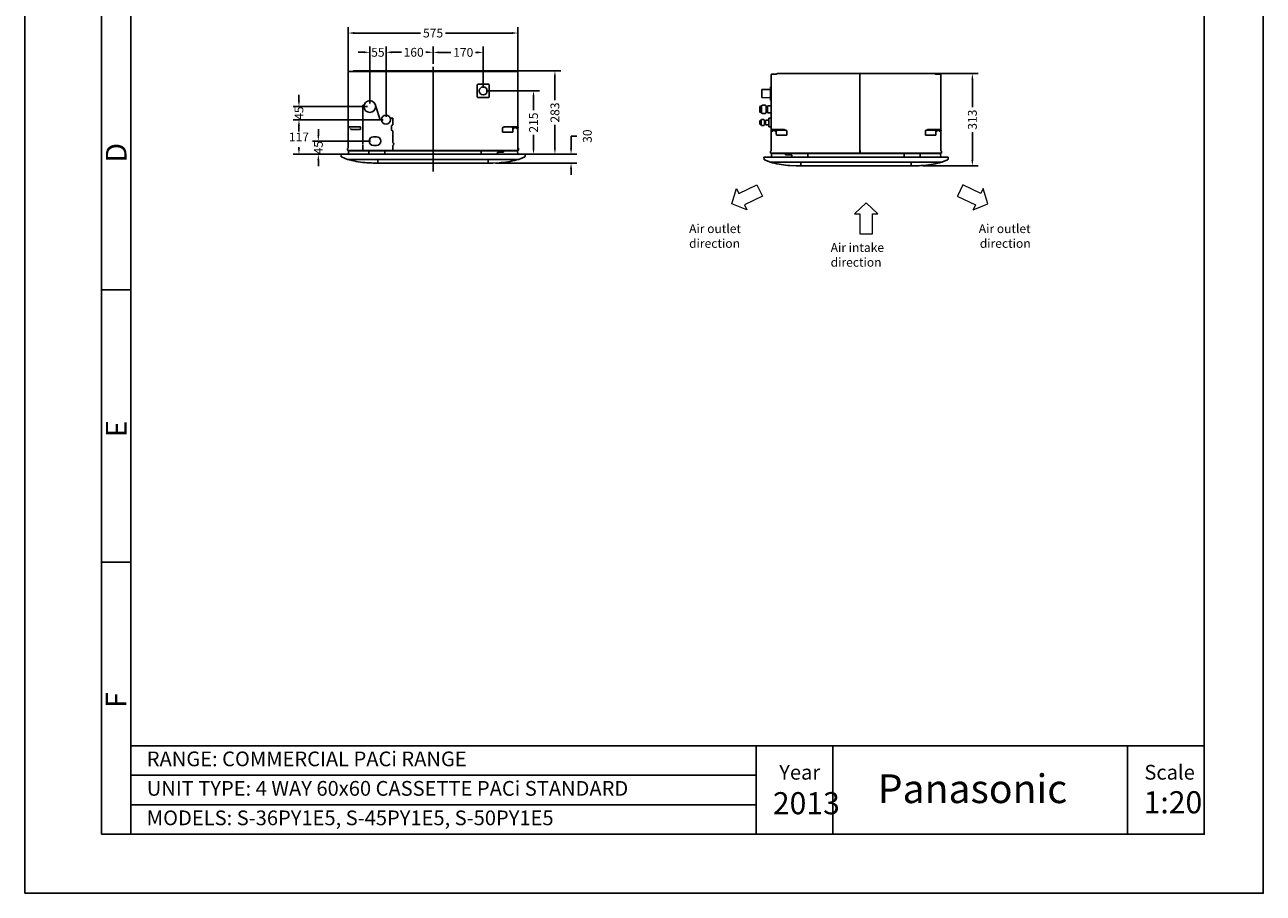
# Model space of a CAD drawing. Units: millimetres. Extents: x 1426 to 5626, y 1003 to 6943.
# Drawn here: x 1426 to 5626, y 1003 to 3947 of the extents above; entities that cross this region are included whole.
import ezdxf

# ---------------------------------------------------------------- set-up
doc = ezdxf.new("R2010")
doc.units = ezdxf.units.MM
for name, color, linetype in [('01', 92, 'Continuous'), ('02', 1, 'Continuous'), ('03', 5, 'Continuous'), ('04', 252, 'Continuous'), ('05', 7, 'Continuous')]:
    doc.layers.add(name, color=color, linetype=linetype)
doc.styles.add('DIN', font='DINEngschrift-Regular.ttf')
doc.styles.add('ISO Proportional', font='isocp.shx')
doc.styles.add('romans', font='romans.shx')
doc.dimstyles.new('DIN', dxfattribs={"dimtxt": 30, "dimasz": 20, "dimexe": 20, "dimexo": 10, "dimgap": 20, "dimtad": 0, "dimtih": 1, "dimtoh": 1, "dimdec": 0, "dimzin": 0, "dimdsep": 46, "dimtxsty": 'DIN', "dimcen": 10, "dimadec": 0, "dimazin": 0, "dimtfac": 1, "dimtdec": 0, "dimtofl": 0, "dimtmove": 0, "dimatfit": 3, "dimfxl": 0, "dimtolj": 1, "dimtzin": 0, "dimarcsym": 0})

# ---------------------------------------------------------------- blocks, each defined once
blk = doc.blocks.new('01')
at = {"layer": '03'}
for p, q in [((130, 100), (130, 2870)), ((180, 1023.2), (130, 1023.2)), ((180, 561.5), (130, 561.5)), ((180, 100), (130, 100))]:
    blk.add_line(p, q, dxfattribs=at)
blk.add_lwpolyline([(0, 0), (2100, 0), (2100, 2970), (0, 2970)], close=True, dxfattribs=at)
at = {"layer": '05'}
for p, q in [((180, 250), (2000, 250)), ((180, 250), (180, 100)), ((1240, 250), (1240, 100)), ((1370, 250), (1370, 100)), ((1870, 250), (1870, 100)), ((180, 200), (1240, 200)), ((180, 150), (1240, 150))]:
    blk.add_line(p, q, dxfattribs=at)
blk.add_lwpolyline([(180, 100), (2000, 100), (2000, 2870), (180, 2870)], close=True, dxfattribs=at)
at = {"layer": '01', "insert": (1446.4, 201.5), "char_height": 48.663, "width": 389.379, "attachment_point": 1, "style": 'romans'}
blk.add_mtext('{\\fArial Black|b0|i0|c0|p34;\\C5;Panasonic}', dxfattribs=at)
at = {"layer": '02', "style": 'DIN'}
for s, height, p in [('RANGE: COMMERCIAL PACi RANGE', 25, (206.9, 215.3)), ('Year', 25, (1279.3, 192.6)), ('Scale', 25, (1898.5, 192.6)), ('UNIT TYPE: 4 WAY 60x60 CASSETTE PACi STANDARD', 25, (206.9, 165.3)), ('2013', 37.5, (1268.5, 133.9)), ('1:20', 37.5, (1897.2, 135.5)), ('MODELS: S-36PY1E5, S-45PY1E5, S-50PY1E5', 25, (206.9, 115.3))]:
    blk.add_text(s, height=height, dxfattribs=at).set_placement(p)
at = {"layer": '03', "style": 'ISO Proportional', "text_generation_flag": 2}
for s, p in [('D', (137.6, 1239.1)), ('E', (137.6, 773.3))]:
    blk.add_text(s, height=35, rotation=270, dxfattribs=at).set_placement(p)
at = {"layer": '03', "style": 'ISO Proportional'}
blk.add_text('F', height=35, rotation=90, dxfattribs=at).set_placement((172.4, 314.5))
blk = doc.blocks.new('A$C57225775')
at = {"linetype": 'Continuous'}
for p, q in [((-254.6095, 478.7626), (-254.6095, 478.7571)), ((-254.6085, 478.7636), (-254.6042, 478.7636)), ((-254.6042, 478.7636), (-254.5939, 478.7636)), ((-254.0553, 478.7661), (-254.5887, 478.7661)), ((-254.3089, 478.7636), (-254.3089, 478.7626)), ((-254.3089, 478.7626), (-254.3089, 478.5048)), ((-254.0501, 478.7636), (-254.0398, 478.7636)), ((-254.0398, 478.7636), (-254.0355, 478.7636)), ((-254.0345, 478.7626), (-254.0345, 478.7571)), ((-254.6095, 478.7211), (-254.6125, 478.7209)), ((-254.6125, 478.7209), (-254.6125, 478.7179)), ((-254.6125, 478.7179), (-254.6125, 478.6782)), ((-254.6095, 478.7571), (-254.6095, 478.657)), ((-254.0345, 478.5763), (-254.0345, 478.7571)), ((-254.6415, 478.7111), (-254.641, 478.7116)), ((-254.6415, 478.7111), (-254.6415, 478.6851)), ((-254.641, 478.6846), (-254.6415, 478.6851)), ((-254.641, 478.7116), (-254.6125, 478.7118)), ((-254.641, 478.6981), (-254.641, 478.7116)), ((-254.641, 478.6846), (-254.641, 478.6981)), ((-254.6125, 478.6843), (-254.641, 478.6846)), ((-254.6145, 478.6843), (-254.6145, 478.6843)), ((-254.6125, 478.6782), (-254.6125, 478.6752)), ((-254.6125, 478.6752), (-254.6095, 478.6751)), ((-254.6487, 478.6549), (-254.6427, 478.6564)), ((-254.6487, 478.6449), (-254.6487, 478.6549)), ((-254.6487, 478.6349), (-254.6487, 478.6449)), ((-254.6427, 478.6334), (-254.6487, 478.6349)), ((-254.6427, 478.6564), (-254.6403, 478.6587)), ((-254.6427, 478.6564), (-254.6427, 478.6334)), ((-254.6403, 478.631), (-254.6427, 478.6334)), ((-254.6403, 478.6587), (-254.6291, 478.6587)), ((-254.6291, 478.6587), (-254.6267, 478.6564)), ((-254.6267, 478.6334), (-254.6291, 478.631)), ((-254.6267, 478.6449), (-254.6267, 478.6564)), ((-254.6267, 478.6544), (-254.6225, 478.6544)), ((-254.6267, 478.6334), (-254.6267, 478.6449)), ((-254.6225, 478.6354), (-254.6267, 478.6354)), ((-254.6225, 478.6554), (-254.6216, 478.657)), ((-254.6225, 478.654), (-254.6225, 478.6554)), ((-254.6225, 478.654), (-254.6225, 478.6449)), ((-254.6225, 478.6358), (-254.6225, 478.6449)), ((-254.6225, 478.6344), (-254.6225, 478.6358)), ((-254.6216, 478.6328), (-254.6225, 478.6344)), ((-254.6216, 478.657), (-254.6094, 478.657)), ((-254.6216, 478.6328), (-254.6094, 478.6328)), ((-254.6095, 478.657), (-254.6095, 478.5763)), ((-254.648, 478.6064), (-254.644, 478.6086)), ((-254.648, 478.6064), (-254.648, 478.5944)), ((-254.644, 478.5921), (-254.648, 478.5944)), ((-254.644, 478.6086), (-254.6424, 478.6102)), ((-254.644, 478.6086), (-254.644, 478.5921)), ((-254.6424, 478.5906), (-254.644, 478.5921)), ((-254.6424, 478.6102), (-254.6346, 478.6102)), ((-254.6424, 478.5906), (-254.6346, 478.5906)), ((-254.6403, 478.631), (-254.6291, 478.631)), ((-254.6346, 478.6102), (-254.633, 478.6086)), ((-254.633, 478.5921), (-254.6346, 478.5906)), ((-254.633, 478.6004), (-254.633, 478.6086)), ((-254.633, 478.6059), (-254.6285, 478.6059)), ((-254.633, 478.5921), (-254.633, 478.6004)), ((-254.6285, 478.5948), (-254.633, 478.5948)), ((-254.6285, 478.6074), (-254.6279, 478.6085)), ((-254.6285, 478.6064), (-254.6285, 478.6074)), ((-254.6285, 478.6064), (-254.6285, 478.6063)), ((-254.6285, 478.6064), (-254.6285, 478.6004)), ((-254.6285, 478.6013), (-254.6285, 478.6004)), ((-254.6285, 478.5943), (-254.6285, 478.6004)), ((-254.6285, 478.5943), (-254.6285, 478.5942)), ((-254.6285, 478.5934), (-254.6285, 478.5943)), ((-254.6279, 478.5923), (-254.6285, 478.5934)), ((-254.6279, 478.6085), (-254.6181, 478.6085)), ((-254.6279, 478.5923), (-254.6181, 478.5923)), ((-254.6181, 478.6085), (-254.6175, 478.6074)), ((-254.6175, 478.5934), (-254.6181, 478.5923)), ((-254.6175, 478.6004), (-254.6175, 478.6154)), ((-254.6175, 478.6152), (-254.6175, 478.6154)), ((-254.6175, 478.5854), (-254.6175, 478.6152)), ((-254.6175, 478.6064), (-254.6175, 478.6066)), ((-254.6175, 478.6004), (-254.6175, 478.6013)), ((-254.6175, 478.5854), (-254.6175, 478.6004)), ((-254.6175, 478.5943), (-254.6175, 478.5945)), ((-254.6102, 478.5746), (-254.6102, 478.5726)), ((-254.6095, 478.5709), (-254.6095, 478.5048)), ((-254.6088, 478.5766), (-254.6035, 478.5766)), ((-254.6088, 478.5706), (-254.6063, 478.5706)), ((-254.6049, 478.5706), (-254.6063, 478.5706)), ((-254.6049, 478.5726), (-254.6049, 478.5746)), ((-254.5971, 478.5766), (-254.6035, 478.5766)), ((-254.6035, 478.5726), (-254.6035, 478.5746)), ((-254.5971, 478.5746), (-254.6035, 478.5746)), ((-254.5971, 478.5746), (-254.5971, 478.5766)), ((-254.5911, 478.5766), (-254.5971, 478.5766)), ((-254.5971, 478.5746), (-254.5971, 478.5726)), ((-254.5957, 478.5766), (-254.5904, 478.5766)), ((-254.5957, 478.5706), (-254.5932, 478.5706)), ((-254.5918, 478.5706), (-254.5932, 478.5706)), ((-254.5928, 478.5702), (-254.5929, 478.5706)), ((-254.5927, 478.5696), (-254.5928, 478.5702)), ((-254.5927, 478.5616), (-254.5927, 478.5696)), ((-254.5922, 478.5601), (-254.5922, 478.5576)), ((-254.5922, 478.5576), (-254.5572, 478.5576)), ((-254.5918, 478.5726), (-254.5918, 478.5746)), ((-254.5895, 478.5766), (-254.5904, 478.5766)), ((-254.5895, 478.5746), (-254.5904, 478.5746)), ((-254.5784, 478.5746), (-254.5904, 478.5746)), ((-254.576, 478.5766), (-254.5895, 478.5766)), ((-254.5895, 478.5746), (-254.576, 478.5746)), ((-254.576, 478.5766), (-254.5725, 478.5766)), ((-254.5725, 478.5746), (-254.576, 478.5746)), ((-254.5644, 478.5766), (-254.5725, 478.5766)), ((-254.5644, 478.5746), (-254.5725, 478.5746)), ((-254.563, 478.5746), (-254.5609, 478.5746)), ((-254.5572, 478.5576), (-254.5572, 478.5718)), ((-254.0868, 478.5576), (-254.0868, 478.5718)), ((-254.0518, 478.5576), (-254.0868, 478.5576)), ((-254.081, 478.5746), (-254.0831, 478.5746)), ((-254.0795, 478.5766), (-254.0715, 478.5766)), ((-254.0795, 478.5746), (-254.0715, 478.5746)), ((-254.068, 478.5766), (-254.0715, 478.5766)), ((-254.0715, 478.5746), (-254.068, 478.5746)), ((-254.068, 478.5766), (-254.0545, 478.5766)), ((-254.0545, 478.5746), (-254.068, 478.5746)), ((-254.0656, 478.5746), (-254.0536, 478.5746)), ((-254.0545, 478.5766), (-254.0536, 478.5766)), ((-254.0545, 478.5746), (-254.0536, 478.5746)), ((-254.0483, 478.5766), (-254.0536, 478.5766)), ((-254.0529, 478.5766), (-254.0469, 478.5766)), ((-254.0522, 478.5726), (-254.0522, 478.5746)), ((-254.0522, 478.5706), (-254.0508, 478.5706)), ((-254.0518, 478.5601), (-254.0518, 478.5576)), ((-254.0513, 478.5696), (-254.0512, 478.5702)), ((-254.0513, 478.5616), (-254.0513, 478.5696)), ((-254.0512, 478.5702), (-254.0511, 478.5706)), ((-254.0483, 478.5706), (-254.0508, 478.5706)), ((-254.0469, 478.5766), (-254.0405, 478.5766)), ((-254.0469, 478.5746), (-254.0469, 478.5766)), ((-254.0469, 478.5746), (-254.0405, 478.5746)), ((-254.0469, 478.5746), (-254.0469, 478.5726)), ((-254.0352, 478.5766), (-254.0405, 478.5766)), ((-254.0405, 478.5726), (-254.0405, 478.5746)), ((-254.0391, 478.5726), (-254.0391, 478.5746)), ((-254.0391, 478.5706), (-254.0377, 478.5706)), ((-254.0352, 478.5706), (-254.0377, 478.5706)), ((-254.0345, 478.5048), (-254.0345, 478.5708)), ((-254.0338, 478.5746), (-254.0338, 478.5726)), ((-254.6265, 478.4831), (-254.6345, 478.4831)), ((-254.6345, 478.4831), (-254.6341, 478.4761)), ((-254.6341, 478.4761), (-254.6341, 478.4758)), ((-254.6328, 478.474), (-254.6327, 478.474)), ((-254.6328, 478.474), (-254.6328, 478.474)), ((-254.6327, 478.474), (-254.6327, 478.474)), ((-254.6265, 478.4831), (-254.0175, 478.4831)), ((-254.612, 478.5025), (-254.612, 478.4976)), ((-254.6097, 478.5044), (-254.6115, 478.5034)), ((-254.6077, 478.4961), (-254.6105, 478.4961)), ((-254.6088, 478.4943), (-254.609, 478.4831)), ((-254.6088, 478.4946), (-254.6085, 478.4946)), ((-254.6088, 478.4943), (-254.6088, 478.4946)), ((-254.6085, 478.4946), (-254.054, 478.4946)), ((-254.5811, 478.4961), (-254.6077, 478.4961)), ((-254.5886, 478.4966), (-254.5886, 478.4961)), ((-254.5863, 478.4961), (-254.5863, 478.4946)), ((-254.5805, 478.4961), (-254.5811, 478.4961)), ((-254.5806, 478.4967), (-254.5806, 478.4976)), ((-254.5805, 478.4961), (-254.5796, 478.4961)), ((-254.5796, 478.4961), (-254.0604, 478.4961)), ((-254.5611, 478.4901), (-254.5612, 478.4936)), ((-254.5414, 478.4901), (-254.5611, 478.4901)), ((-254.54, 478.4831), (-254.54, 478.4891)), ((-254.4849, 478.4946), (-254.4858, 478.4946)), ((-254.4853, 478.4831), (-254.4855, 478.4943)), ((-254.3089, 478.5048), (-254.3089, 478.5044)), ((-254.3084, 478.5048), (-254.3089, 478.5048)), ((-254.3089, 478.5044), (-254.3089, 478.5034)), ((-254.3089, 478.5034), (-254.3089, 478.5025)), ((-254.3089, 478.5025), (-254.3089, 478.4976)), ((-254.3089, 478.4976), (-254.3089, 478.4961)), ((-254.3089, 478.4961), (-254.3079, 478.4961)), ((-254.3079, 478.5048), (-254.3084, 478.5048)), ((-254.3079, 478.5048), (-254.3079, 478.5044)), ((-254.3079, 478.5044), (-254.3079, 478.5034)), ((-254.3079, 478.5034), (-254.3079, 478.5025)), ((-254.3079, 478.5025), (-254.3079, 478.4976)), ((-254.3079, 478.4976), (-254.3079, 478.4961)), ((-254.1582, 478.4946), (-254.1592, 478.4946)), ((-254.1585, 478.4943), (-254.1587, 478.4831)), ((-254.104, 478.4831), (-254.104, 478.4936)), ((-254.0604, 478.4961), (-254.04, 478.4961)), ((-254.054, 478.4961), (-254.054, 478.4946)), ((-254.0363, 478.4946), (-254.054, 478.4946)), ((-254.0363, 478.4961), (-254.04, 478.4961)), ((-254.0335, 478.4961), (-254.0363, 478.4961)), ((-254.0355, 478.4946), (-254.0363, 478.4946)), ((-254.0355, 478.4946), (-254.0352, 478.4946)), ((-254.0352, 478.4943), (-254.0352, 478.4946)), ((-254.035, 478.4831), (-254.0352, 478.4943)), ((-254.0325, 478.5034), (-254.0342, 478.5044)), ((-254.032, 478.4976), (-254.032, 478.5025)), ((-254.0095, 478.4831), (-254.0175, 478.4831)), ((-254.0099, 478.4761), (-254.0095, 478.4831)), ((-254.0099, 478.4761), (-254.0099, 478.4758))]:
    blk.add_line(p, q, dxfattribs=at)
for p, q in [((-254.6175, 478.6152), (-254.6095, 478.6152)), ((-254.6175, 478.5854), (-254.6095, 478.5854)), ((-254.6124, 478.4658), (-254.6328, 478.474)), ((-254.0316, 478.4658), (-254.6124, 478.4658)), ((-254.5091, 478.4658), (-254.5091, 478.4533)), ((-254.135, 478.4658), (-254.135, 478.4533)), ((-254.0113, 478.474), (-254.0316, 478.4658)), ((-254.5533, 478.4549), (-254.5466, 478.4544)), ((-254.525, 478.4533), (-254.5466, 478.4544)), ((-254.1352, 478.4533), (-254.525, 478.4533)), ((-254.1185, 478.4533), (-254.1352, 478.4533)), ((-254.0907, 478.4549), (-254.0974, 478.4544))]:
    blk.add_line(p, q)
for centre, radius, start, end in [((-254.6085, 478.7626), 0.001, 90, 180), ((-254.5961, 478.7681), 0.005, 295.8419, 314.1942), ((-254.5887, 478.7605), 0.0056, 90, 134.1942), ((-254.0553, 478.7605), 0.0056, 45.8058, 90), ((-254.0479, 478.7681), 0.005, 225.8058, 244.1581), ((-254.0355, 478.7626), 0.001, 0, 90), ((-254.6428, 478.6445), 0.006, 171.7644, 176.1776), ((-254.6428, 478.6453), 0.006, 183.8224, 188.2356), ((-254.6084, 478.5748), 0.00179, 101.4218, 188.0495), ((-254.6084, 478.5723), 0.00179, 171.9505, 258.5782), ((-254.6067, 478.5723), 0.00179, 281.4218, 8.0495), ((-254.6031, 478.5748), 0.00179, 101.4218, 188.0495), ((-254.6053, 478.5723), 0.00179, 281.4218, 8.0495), ((-254.5954, 478.5748), 0.00179, 101.4218, 188.0495), ((-254.5954, 478.5723), 0.00179, 171.9505, 258.5782), ((-254.5936, 478.5723), 0.00179, 281.4218, 8.0495), ((-254.591, 478.5613), 0.00179, 171.9505, 258.5782), ((-254.5901, 478.5748), 0.00179, 101.4218, 188.0495), ((-254.5648, 478.5748), 0.00179, 351.9505, 78.5782), ((-254.5613, 478.5709), 0.00372, 13.5457, 83.3459), ((-254.0827, 478.5709), 0.00372, 96.6541, 166.4543), ((-254.0792, 478.5748), 0.00179, 101.4218, 188.0495), ((-254.0539, 478.5748), 0.00179, 351.9505, 78.5782), ((-254.053, 478.5613), 0.00179, 281.4218, 8.0495), ((-254.0504, 478.5723), 0.00179, 171.9505, 258.5782), ((-254.0486, 478.5748), 0.00179, 351.9505, 78.5782), ((-254.0486, 478.5723), 0.00179, 281.4218, 8.0495), ((-254.0409, 478.5748), 0.00179, 351.9505, 78.5782), ((-254.0387, 478.5723), 0.00179, 171.9505, 258.5782), ((-254.0373, 478.5723), 0.00179, 171.9505, 258.5782), ((-254.0356, 478.5748), 0.00179, 351.9505, 78.5782), ((-254.0356, 478.5723), 0.00179, 281.4218, 8.0495), ((-254.6321, 478.4759), 0.002, 183, 251.4867), ((-254.5263, 478.7689), 0.3151, 254.149, 265.0836), ((-254.611, 478.5025), 0.001, 120, 180), ((-254.6105, 478.4976), 0.0015, 180, 270), ((-254.61, 478.5048), 0.0005, 300, 0), ((-254.5622, 478.4936), 0.001, 1, 90), ((-254.5412, 478.4888), 0.00125, 11.6573, 98.0974), ((-254.4858, 478.4943), 0.0003, 1, 90), ((-254.1582, 478.4943), 0.0003, 90, 179), ((-254.1027, 478.4933), 0.00125, 81.9026, 168.3427), ((-254.1177, 478.7689), 0.3151, 274.9164, 285.851), ((-254.034, 478.5048), 0.0005, 180, 240), ((-254.0335, 478.4976), 0.0015, 270, 0), ((-254.033, 478.5025), 0.001, 0, 60), ((-254.0119, 478.4759), 0.002, 287.705, 355.3359), ((-254.1278, 478.8466), 0.3933, 271.3641, 274.4351)]:
    blk.add_arc(centre, radius, start, end, dxfattribs=at)
blk = doc.blocks.new('A$C3EDE27CC')
at = {"linetype": 'Continuous'}
for p, q in [((-255.4391, 478.6283), (-255.4391, 478.6338)), ((-255.4338, 478.6348), (-255.4381, 478.6348)), ((-254.8695, 478.6348), (-255.4338, 478.6348)), ((-255.4183, 478.6373), (-255.3386, 478.6373)), ((-255.3386, 478.6373), (-255.2739, 478.6373)), ((-255.2739, 478.6373), (-255.2669, 478.6373)), ((-255.2669, 478.6373), (-255.2458, 478.6373)), ((-255.2458, 478.6373), (-255.24, 478.6373)), ((-255.24, 478.6373), (-255.0311, 478.6373)), ((-255.0311, 478.6373), (-254.885, 478.6373)), ((-254.8651, 478.6348), (-254.8695, 478.6348)), ((-254.8641, 478.6283), (-254.8641, 478.6338)), ((-255.4391, 478.6283), (-255.4391, 478.376)), ((-254.9646, 478.5923), (-254.9986, 478.5923)), ((-254.8641, 478.6283), (-254.8641, 478.4475)), ((-255.0016, 478.5893), (-255.0016, 478.5493)), ((-254.9816, 478.5798), (-254.9817, 478.5798)), ((-254.9616, 478.5493), (-254.9616, 478.5893)), ((-255.3894, 478.3961), (-255.3894, 478.5213)), ((-255.3894, 478.5213), (-255.3879, 478.5213)), ((-255.3879, 478.5213), (-255.3879, 478.5213)), ((-255.3874, 478.521), (-255.3875, 478.5211)), ((-255.3867, 478.5211), (-255.3856, 478.5211)), ((-255.3463, 478.5145), (-255.3463, 478.5145)), ((-255.3463, 478.5144), (-255.3463, 478.5145)), ((-255.3462, 478.5161), (-255.3312, 478.4716)), ((-254.9986, 478.5463), (-254.9646, 478.5463)), ((-255.3312, 478.4716), (-255.3262, 478.4716)), ((-255.2968, 478.4756), (-255.2968, 478.4761)), ((-255.2963, 478.4766), (-255.2907, 478.4766)), ((-255.29, 478.4766), (-255.2901, 478.4765)), ((-255.2896, 478.4768), (-255.2886, 478.4768)), ((-255.2896, 478.4768), (-255.2896, 478.4768)), ((-255.2881, 478.4763), (-255.2881, 478.4553)), ((-255.4386, 478.4478), (-255.4241, 478.4478)), ((-255.4386, 478.4457), (-255.4386, 478.4478)), ((-255.4386, 478.4457), (-255.4386, 478.4448)), ((-255.4276, 478.4478), (-255.4336, 478.4478)), ((-255.4308, 478.4418), (-255.4308, 478.4378)), ((-255.4308, 478.4378), (-255.398, 478.4378)), ((-255.4096, 478.4478), (-255.4276, 478.4478)), ((-255.4131, 478.4478), (-255.3986, 478.4478)), ((-255.4036, 478.4478), (-255.4096, 478.4478)), ((-255.398, 478.4478), (-255.3986, 478.4478)), ((-255.398, 478.4378), (-255.398, 478.4478)), ((-255.2931, 478.4487), (-255.2931, 478.4387)), ((-255.2881, 478.4321), (-255.2881, 478.3966)), ((-254.9165, 478.443), (-254.9165, 478.4288)), ((-254.9165, 478.4288), (-254.8814, 478.4288)), ((-254.9127, 478.4458), (-254.9106, 478.4458)), ((-254.9092, 478.4478), (-254.9011, 478.4478)), ((-254.9011, 478.4478), (-254.8976, 478.4478)), ((-254.8841, 478.4478), (-254.8976, 478.4478)), ((-254.8832, 478.4478), (-254.8841, 478.4478)), ((-254.8832, 478.4478), (-254.8779, 478.4478)), ((-254.8765, 478.4478), (-254.8825, 478.4478)), ((-254.8818, 478.4458), (-254.8818, 478.4438)), ((-254.8804, 478.4418), (-254.8818, 478.4418)), ((-254.8814, 478.4288), (-254.8814, 478.4313)), ((-254.8808, 478.4418), (-254.8809, 478.4414)), ((-254.8809, 478.4414), (-254.8809, 478.4408)), ((-254.8809, 478.4408), (-254.8809, 478.4328)), ((-254.8804, 478.4418), (-254.8779, 478.4418)), ((-254.8701, 478.4478), (-254.8765, 478.4478)), ((-254.8765, 478.4458), (-254.8765, 478.4478)), ((-254.8701, 478.4458), (-254.8765, 478.4458)), ((-254.8765, 478.4438), (-254.8765, 478.4458)), ((-254.8701, 478.4478), (-254.8648, 478.4478)), ((-254.8701, 478.4458), (-254.8701, 478.4438)), ((-254.8673, 478.4418), (-254.8687, 478.4418)), ((-254.8673, 478.4418), (-254.8648, 478.4418)), ((-254.8641, 478.4421), (-254.8641, 478.3883)), ((-254.8634, 478.4438), (-254.8634, 478.4458)), ((-255.3893, 478.3955), (-255.3894, 478.3956)), ((-255.3893, 478.3825), (-255.3894, 478.3824)), ((-255.3894, 478.3678), (-255.3894, 478.3819)), ((-255.3893, 478.395), (-255.3893, 478.3902)), ((-255.3893, 478.3878), (-255.3893, 478.383)), ((-255.3872, 478.3805), (-255.3874, 478.3806)), ((-255.3437, 478.4139), (-255.3537, 478.4139)), ((-255.3537, 478.3839), (-255.3437, 478.3839)), ((-255.2882, 478.396), (-255.2881, 478.3961)), ((-255.2882, 478.3951), (-255.2882, 478.3955)), ((-255.2882, 478.3825), (-255.2882, 478.3829)), ((-255.2882, 478.382), (-255.2881, 478.3819)), ((-255.2881, 478.3814), (-255.2881, 478.3678)), ((-254.8646, 478.3887), (-254.8644, 478.3886)), ((-254.8646, 478.3887), (-254.8646, 478.3887)), ((-254.8644, 478.3886), (-254.8642, 478.3885)), ((-254.8642, 478.3885), (-254.8641, 478.3883)), ((-254.8641, 478.3883), (-254.864, 478.388)), ((-254.864, 478.388), (-254.864, 478.3878)), ((-254.864, 478.3673), (-254.864, 478.3878)), ((-255.4638, 478.3474), (-255.4641, 478.3543)), ((-255.4641, 478.3543), (-255.4561, 478.3543)), ((-255.4638, 478.3474), (-255.4638, 478.347)), ((-254.8471, 478.3543), (-255.4561, 478.3543)), ((-255.4394, 478.3756), (-255.4411, 478.3746)), ((-255.4401, 478.3673), (-255.4374, 478.3673)), ((-255.4386, 478.3543), (-255.4384, 478.3655)), ((-255.4384, 478.3655), (-255.4384, 478.3658)), ((-255.4381, 478.3658), (-255.4384, 478.3658)), ((-255.4381, 478.3658), (-255.4374, 478.3658)), ((-255.4374, 478.3673), (-255.4337, 478.3673)), ((-255.4374, 478.3658), (-255.4196, 478.3658)), ((-255.4133, 478.3673), (-255.4337, 478.3673)), ((-255.4196, 478.3673), (-255.4196, 478.3658)), ((-254.8651, 478.3658), (-255.4196, 478.3658)), ((-254.8659, 478.3673), (-255.4133, 478.3673)), ((-255.3696, 478.3543), (-255.3697, 478.3648)), ((-255.3155, 478.3658), (-255.3144, 478.3658)), ((-255.3152, 478.3655), (-255.315, 478.3543)), ((-254.9887, 478.3658), (-254.9878, 478.3658)), ((-254.9883, 478.3543), (-254.9881, 478.3655)), ((-254.9337, 478.3543), (-254.9336, 478.3603)), ((-254.9322, 478.3613), (-254.9125, 478.3613)), ((-254.9125, 478.3613), (-254.9125, 478.3648)), ((-254.8874, 478.3673), (-254.8874, 478.3658)), ((-254.8659, 478.3673), (-254.8631, 478.3673)), ((-254.8648, 478.3658), (-254.8651, 478.3658)), ((-254.8648, 478.3655), (-254.8648, 478.3658)), ((-254.8648, 478.3655), (-254.8646, 478.3543)), ((-254.8639, 478.3756), (-254.8621, 478.3746)), ((-254.8616, 478.3737), (-254.8616, 478.3688)), ((-254.8471, 478.3543), (-254.8391, 478.3543)), ((-254.8409, 478.3452), (-254.841, 478.3452)), ((-254.8409, 478.3452), (-254.8409, 478.3452)), ((-254.8409, 478.3452), (-254.8409, 478.3452)), ((-254.8391, 478.3543), (-254.8395, 478.3474)), ((-254.8395, 478.3474), (-254.8395, 478.347))]:
    blk.add_line(p, q, dxfattribs=at)
for p, q in [((-255.4624, 478.3452), (-255.442, 478.337)), ((-255.4416, 478.3688), (-255.4416, 478.3737)), ((-254.8612, 478.337), (-254.8409, 478.3452)), ((-255.442, 478.337), (-254.8612, 478.337)), ((-255.383, 478.3262), (-255.3762, 478.3256)), ((-255.3552, 478.3245), (-255.3384, 478.3246)), ((-255.3386, 478.337), (-255.3386, 478.3246)), ((-255.3384, 478.3246), (-254.9486, 478.3245)), ((-254.9646, 478.337), (-254.9646, 478.3245)), ((-254.9486, 478.3245), (-254.927, 478.3256)), ((-254.9203, 478.3262), (-254.927, 478.3256))]:
    blk.add_line(p, q)
for centre, radius in [((-254.9816, 478.5693), 0.0135), ((-255.3662, 478.5161), 0.02), ((-255.3112, 478.4716), 0.015), ((-255.3112, 478.4716), 0.015)]:
    blk.add_circle(centre, radius, dxfattribs=at)
for centre, radius, start, end in [((-255.4381, 478.6338), 0.001, 90, 180), ((-255.4257, 478.6393), 0.005, 295.8419, 314.1942), ((-255.4183, 478.6317), 0.0056, 90, 134.1942), ((-254.885, 478.6317), 0.0056, 45.8058, 90), ((-254.8776, 478.6393), 0.005, 225.8058, 244.1581), ((-254.8651, 478.6338), 0.001, 0, 90), ((-254.9986, 478.5893), 0.00299, 89.9732, 180.0268), ((-254.9646, 478.5893), 0.00299, 359.9732, 90.0268), ((-254.9986, 478.5493), 0.00299, 179.9732, 270.0268), ((-254.9646, 478.5493), 0.00299, 269.9732, 0.0268), ((-255.3879, 478.5208), 0.000515, 0.6671, 88.3331), ((-255.3868, 478.5586), 0.0375, 268.9197, 270.1163), ((-255.2963, 478.4761), 0.0005, 90, 180), ((-255.2907, 478.5154), 0.0388, 269.9044, 271.0596), ((-255.2896, 478.4763), 0.000515, 91.6669, 179.3329), ((-255.2886, 478.4763), 0.0005, 0, 90.003), ((-255.4356, 478.4448), 0.003, 180, 270), ((-255.3987, 478.4466), 0.00117, 53.2654, 89.0226), ((-255.2882, 478.4487), 0.00482, 105.4547, 180), ((-255.2882, 478.4387), 0.00482, 180, 254.5453), ((-255.2901, 478.4553), 0.002, 285.4533, 0), ((-255.2901, 478.4321), 0.002, 0, 74.5467), ((-254.9123, 478.4421), 0.00372, 96.6541, 166.4543), ((-254.9088, 478.446), 0.00179, 101.4218, 188.0495), ((-254.8836, 478.446), 0.00179, 351.9505, 78.5782), ((-254.8827, 478.4325), 0.00179, 281.4218, 8.0495), ((-254.88, 478.4435), 0.00179, 171.9505, 258.5782), ((-254.8783, 478.4435), 0.00179, 281.4218, 8.0495), ((-254.8684, 478.4435), 0.00179, 171.9505, 258.5782), ((-254.8652, 478.446), 0.00179, 351.9505, 78.5782), ((-254.8652, 478.4435), 0.00179, 281.4218, 8.0495), ((-255.382, 478.396), 0.00746, 179.0631, 182.9023), ((-255.382, 478.382), 0.00746, 177.0977, 180.9369), ((-255.3967, 478.3951), 0.00746, 359.0631, 2.9023), ((-255.3967, 478.3829), 0.00746, 357.0977, 0.9369), ((-255.3537, 478.3989), 0.015, 90, 270), ((-255.3437, 478.3989), 0.015, 270, 90), ((-255.2807, 478.3956), 0.00746, 177.0977, 180.9369), ((-255.2872, 478.3951), 0.001, 180, 239.7962), ((-255.2872, 478.3829), 0.001, 120.2038, 180), ((-255.2807, 478.3824), 0.00746, 179.0631, 182.9023), ((-255.2955, 478.3965), 0.00746, 357.0977, 0.9369), ((-255.2955, 478.3815), 0.00746, 359.0631, 2.9023), ((-255.2907, 478.389), 0.00604, 300.2044, 59.7956), ((-255.4618, 478.3471), 0.002, 184.6641, 252.295), ((-255.4406, 478.3737), 0.001, 120, 180), ((-255.4401, 478.3688), 0.0015, 180, 270), ((-255.4396, 478.376), 0.0005, 300, 0), ((-255.3709, 478.3646), 0.00125, 11.6573, 98.0974), ((-255.3155, 478.3655), 0.0003, 1, 90), ((-254.9878, 478.3655), 0.0003, 90, 179), ((-254.9324, 478.3601), 0.00125, 81.9026, 168.3427), ((-254.9115, 478.3648), 0.001, 90, 179), ((-254.8636, 478.376), 0.0005, 221.3064, 240), ((-254.8631, 478.3688), 0.0015, 270, 0), ((-254.8626, 478.3737), 0.001, 0, 60), ((-254.8415, 478.3471), 0.002, 288.5133, 357), ((-255.356, 478.6401), 0.3151, 254.149, 265.0836), ((-255.3458, 478.7178), 0.3933, 265.5649, 268.6359), ((-254.9473, 478.6401), 0.3151, 274.9164, 285.851)]:
    blk.add_arc(centre, radius, start, end, dxfattribs=at)
blk = doc.blocks.new('*D85')
at = {"layer": '04', "color": 0, "lineweight": -2, "transparency": 16777216}
for p, q in [((2595.6, 3680), (2595.6, 3874)), ((2650.6, 3635.5), (2650.6, 3874)), ((2575.6, 3854), (2555.6, 3854)), ((2670.6, 3854), (2690.6, 3854))]:
    blk.add_line(p, q, dxfattribs=at)
at = {"layer": '04', "color": 0, "transparency": 16777216}
for points in [[(2575.6, 3857.4), (2575.6, 3850.7), (2595.6, 3854)], [(2670.6, 3857.4), (2670.6, 3850.7), (2650.6, 3854)]]:
    blk.add_solid(points, dxfattribs=at)
at = {"layer": 'Defpoints', "color": 0, "transparency": 16777216}
for p in [(2650.6, 3854), (2595.6, 3670), (2650.6, 3625.5)]:
    blk.add_point(p, dxfattribs=at)
at = {"layer": '04', "color": 0, "lineweight": -3, "transparency": 16777216, "insert": (2623.1, 3854), "char_height": 30, "attachment_point": 5, "style": 'DIN'}
blk.add_mtext('\\A1;55', dxfattribs=at)
blk = doc.blocks.new('*D86')
at = {"layer": '04', "color": 0, "lineweight": -2, "transparency": 16777216}
for p, q in [((2650.6, 3778.7), (2650.6, 3874)), ((2810.2, 3815.2), (2810.2, 3874)), ((2670.6, 3854), (2702.7, 3854)), ((2790.2, 3854), (2786, 3854))]:
    blk.add_line(p, q, dxfattribs=at)
at = {"layer": '04', "color": 0, "transparency": 16777216}
for points in [[(2670.6, 3857.4), (2670.6, 3850.7), (2650.6, 3854)], [(2790.2, 3857.4), (2790.2, 3850.7), (2810.2, 3854)]]:
    blk.add_solid(points, dxfattribs=at)
at = {"layer": 'Defpoints', "color": 0, "transparency": 16777216}
for p in [(2810.2, 3854), (2810.2, 3805.2), (2650.6, 3768.7)]:
    blk.add_point(p, dxfattribs=at)
at = {"layer": '04', "color": 0, "lineweight": -3, "transparency": 16777216, "insert": (2744.4, 3854), "char_height": 30, "attachment_point": 5, "style": 'DIN'}
blk.add_mtext('\\A1;160', dxfattribs=at)
blk = doc.blocks.new('*D87')
at = {"layer": '04', "color": 0, "lineweight": -2, "transparency": 16777216}
for p, q in [((2810.2, 3815.2), (2810.2, 3873.6)), ((2980.2, 3733.2), (2980.2, 3873.6)), ((2830.2, 3853.6), (2870.8, 3853.6)), ((2960.2, 3853.6), (2954.1, 3853.6))]:
    blk.add_line(p, q, dxfattribs=at)
at = {"layer": '04', "color": 0, "transparency": 16777216}
for points in [[(2830.2, 3856.9), (2830.2, 3850.2), (2810.2, 3853.6)], [(2960.2, 3856.9), (2960.2, 3850.2), (2980.2, 3853.6)]]:
    blk.add_solid(points, dxfattribs=at)
at = {"layer": 'Defpoints', "color": 0, "transparency": 16777216}
for p in [(2980.2, 3853.6), (2810.2, 3805.2), (2980.2, 3723.2)]:
    blk.add_point(p, dxfattribs=at)
at = {"layer": '04', "color": 0, "lineweight": -3, "transparency": 16777216, "insert": (2912.4, 3853.6), "char_height": 30, "attachment_point": 5, "style": 'DIN'}
blk.add_mtext('\\A1;170', dxfattribs=at)
blk = doc.blocks.new('*D88')
at = {"layer": '04', "color": 0, "lineweight": -2, "transparency": 16777216}
for p, q in [((2522.7, 3790), (2522.7, 3939.3)), ((2542.7, 3919.3), (2768.1, 3919.3)), ((3077.7, 3919.3), (2852.2, 3919.3)), ((3097.7, 3795), (3097.7, 3939.3))]:
    blk.add_line(p, q, dxfattribs=at)
at = {"layer": '04', "color": 0, "transparency": 16777216}
for points in [[(2542.7, 3922.7), (2542.7, 3916), (2522.7, 3919.3)], [(3077.7, 3922.7), (3077.7, 3916), (3097.7, 3919.3)]]:
    blk.add_solid(points, dxfattribs=at)
at = {"layer": 'Defpoints', "color": 0, "transparency": 16777216}
for p in [(2522.7, 3919.3), (3097.7, 3785), (2522.7, 3780)]:
    blk.add_point(p, dxfattribs=at)
at = {"layer": '04', "color": 0, "lineweight": -3, "transparency": 16777216, "insert": (2810.2, 3919.3), "char_height": 30, "attachment_point": 5, "style": 'DIN'}
blk.add_mtext('\\A1;575', dxfattribs=at)
blk = doc.blocks.new('*D89')
at = {"layer": '04', "color": 0, "lineweight": -2, "transparency": 16777216}
for p, q in [((2990.2, 3723.2), (3170.8, 3723.2)), ((3150.8, 3703.2), (3150.8, 3657.8)), ((3150.8, 3528.2), (3150.8, 3573.6)), ((3124.7, 3508.2), (3170.8, 3508.2))]:
    blk.add_line(p, q, dxfattribs=at)
at = {"layer": '04', "color": 0, "transparency": 16777216}
for points in [[(3147.5, 3703.2), (3154.2, 3703.2), (3150.8, 3723.2)], [(3147.5, 3528.2), (3154.2, 3528.2), (3150.8, 3508.2)]]:
    blk.add_solid(points, dxfattribs=at)
at = {"layer": 'Defpoints', "color": 0, "transparency": 16777216}
for p in [(2980.2, 3723.2), (3114.7, 3508.2), (3150.8, 3508.2)]:
    blk.add_point(p, dxfattribs=at)
at = {"layer": '04', "color": 0, "lineweight": -3, "transparency": 16777216, "insert": (3150.8, 3615.7), "char_height": 30, "attachment_point": 5, "rotation": 90, "style": 'DIN'}
blk.add_mtext('\\A1;215', dxfattribs=at)
blk = doc.blocks.new('*D90')
at = {"layer": '04', "color": 0, "lineweight": -2, "transparency": 16777216}
for p, q in [((3076.4, 3791.2), (3243.4, 3791.2)), ((3223.4, 3771.2), (3223.4, 3691.8)), ((3223.4, 3528.2), (3223.4, 3607.6)), ((3076.4, 3508.2), (3243.4, 3508.2))]:
    blk.add_line(p, q, dxfattribs=at)
at = {"layer": '04', "color": 0, "transparency": 16777216}
for points in [[(3220.1, 3771.2), (3226.7, 3771.2), (3223.4, 3791.2)], [(3220.1, 3528.2), (3226.7, 3528.2), (3223.4, 3508.2)]]:
    blk.add_solid(points, dxfattribs=at)
at = {"layer": 'Defpoints', "color": 0, "transparency": 16777216}
for p in [(3066.4, 3791.2), (3066.4, 3508.2), (3223.4, 3508.2)]:
    blk.add_point(p, dxfattribs=at)
at = {"layer": '04', "color": 0, "lineweight": -3, "transparency": 16777216, "insert": (3223.4, 3649.7), "char_height": 30, "attachment_point": 5, "rotation": 90, "style": 'DIN'}
blk.add_mtext('\\A1;283', dxfattribs=at)
blk = doc.blocks.new('*D91')
at = {"layer": '04', "color": 0, "lineweight": -2, "transparency": 16777216}
for p, q in [((3278.1, 3528.2), (3278.1, 3569.7)), ((3278.1, 3569.7), (3298.1, 3569.7)), ((3215.8, 3508.2), (3298.1, 3508.2)), ((3023.2, 3478.5), (3298.1, 3478.5)), ((3278.1, 3458.5), (3278.1, 3438.5))]:
    blk.add_line(p, q, dxfattribs=at)
at = {"layer": '04', "color": 0, "transparency": 16777216}
for points in [[(3274.8, 3528.2), (3281.4, 3528.2), (3278.1, 3508.2)], [(3274.8, 3458.5), (3281.4, 3458.5), (3278.1, 3478.5)]]:
    blk.add_solid(points, dxfattribs=at)
at = {"layer": 'Defpoints', "color": 0, "transparency": 16777216}
for p in [(3205.8, 3508.2), (3278.1, 3508.2), (3013.2, 3478.5)]:
    blk.add_point(p, dxfattribs=at)
at = {"layer": '04', "color": 0, "lineweight": -3, "transparency": 16777216, "insert": (3333.3, 3569.7), "char_height": 30, "attachment_point": 5, "rotation": 90, "style": 'DIN'}
blk.add_mtext('\\A1;30', dxfattribs=at)
blk = doc.blocks.new('*D92')
at = {"layer": '04', "color": 0, "lineweight": -2, "transparency": 16777216}
for p, q in [((2355.3, 3690), (2355.3, 3710)), ((2587.6, 3670), (2335.3, 3670)), ((2640.6, 3625.5), (2335.3, 3625.5)), ((2355.3, 3605.5), (2355.3, 3585.5))]:
    blk.add_line(p, q, dxfattribs=at)
at = {"layer": '04', "color": 0, "transparency": 16777216}
for points in [[(2352, 3690), (2358.7, 3690), (2355.3, 3670)], [(2352, 3605.5), (2358.7, 3605.5), (2355.3, 3625.5)]]:
    blk.add_solid(points, dxfattribs=at)
at = {"layer": 'Defpoints', "color": 0, "transparency": 16777216}
for p in [(2597.6, 3670), (2355.3, 3625.5), (2650.6, 3625.5)]:
    blk.add_point(p, dxfattribs=at)
at = {"layer": '04', "color": 0, "lineweight": -3, "transparency": 16777216, "insert": (2355.3, 3647.8), "char_height": 30, "attachment_point": 5, "rotation": 90, "style": 'DIN'}
blk.add_mtext('\\A1;45', dxfattribs=at)
blk = doc.blocks.new('*D93')
at = {"layer": '04', "color": 0, "lineweight": -2, "transparency": 16777216}
for p, q in [((2421.1, 3572.9), (2421.1, 3592.9)), ((2598.1, 3552.9), (2401.1, 3552.9)), ((2605.9, 3508.2), (2401.1, 3508.2)), ((2421.1, 3488.2), (2421.1, 3468.2))]:
    blk.add_line(p, q, dxfattribs=at)
at = {"layer": '04', "color": 0, "transparency": 16777216}
for points in [[(2417.7, 3572.9), (2424.4, 3572.9), (2421.1, 3552.9)], [(2417.7, 3488.2), (2424.4, 3488.2), (2421.1, 3508.2)]]:
    blk.add_solid(points, dxfattribs=at)
at = {"layer": 'Defpoints', "color": 0, "transparency": 16777216}
for p in [(2608.1, 3552.9), (2421.1, 3508.2), (2615.9, 3508.2)]:
    blk.add_point(p, dxfattribs=at)
at = {"layer": '04', "color": 0, "lineweight": -3, "transparency": 16777216, "insert": (2421.1, 3530.5), "char_height": 30, "attachment_point": 5, "rotation": 90, "style": 'DIN'}
blk.add_mtext('\\A1;45', dxfattribs=at)
blk = doc.blocks.new('*D94')
at = {"layer": '04', "color": 0, "lineweight": -2, "transparency": 16777216}
for p, q in [((4473, 3781.8), (4659.1, 3781.8)), ((4639.1, 3761.8), (4639.1, 3667.5)), ((4639.1, 3489), (4639.1, 3583.3)), ((4472.7, 3469), (4659.1, 3469))]:
    blk.add_line(p, q, dxfattribs=at)
at = {"layer": '04', "color": 0, "transparency": 16777216}
for points in [[(4635.8, 3761.8), (4642.5, 3761.8), (4639.1, 3781.8)], [(4635.8, 3489), (4642.5, 3489), (4639.1, 3469)]]:
    blk.add_solid(points, dxfattribs=at)
at = {"layer": 'Defpoints', "color": 0, "transparency": 16777216}
for p in [(4463, 3781.8), (4462.7, 3469), (4639.1, 3469)]:
    blk.add_point(p, dxfattribs=at)
at = {"layer": '04', "color": 0, "lineweight": -3, "transparency": 16777216, "insert": (4639.1, 3625.4), "char_height": 30, "attachment_point": 5, "rotation": 90, "style": 'DIN'}
blk.add_mtext('\\A1;313', dxfattribs=at)
blk = doc.blocks.new('*D99')
at = {"layer": '04', "color": 0, "lineweight": -2, "transparency": 16777216}
for p, q in [((2365.3, 3625.5), (2375.3, 3625.5)), ((2355.3, 3605.5), (2355.3, 3601.9)), ((2355.3, 3528.2), (2355.3, 3531.9)), ((2491.7, 3508.2), (2335.3, 3508.2))]:
    blk.add_line(p, q, dxfattribs=at)
at = {"layer": '04', "color": 0, "transparency": 16777216}
for points in [[(2352, 3605.5), (2358.7, 3605.5), (2355.3, 3625.5)], [(2352, 3528.2), (2358.7, 3528.2), (2355.3, 3508.2)]]:
    blk.add_solid(points, dxfattribs=at)
at = {"layer": 'Defpoints', "color": 0, "transparency": 16777216}
for p in [(2355.3, 3625.5), (2355.3, 3625.5), (2501.7, 3508.2)]:
    blk.add_point(p, dxfattribs=at)
at = {"layer": '04', "color": 0, "transparency": 16777216, "insert": (2355.3, 3566.9), "char_height": 30, "attachment_point": 5, "style": 'DIN'}
blk.add_mtext('\\A1;117', dxfattribs=at)

msp = doc.modelspace()

# ---------------------------------------------------------------- linework, layer by layer
at = {"layer": '02', "lineweight": 0}
for points in [[(3927.4, 3365.6), (3865.9, 3336.4), (3873.7, 3320.1), (3823.2, 3340.2), (3839.5, 3392), (3847.3, 3375.7), (3908.7, 3404.9), (3927.1, 3366.3), (3927.1, 3366.3)], [(4587.9, 3365.6), (4649.4, 3336.4), (4641.6, 3320.1), (4692.1, 3340.2), (4675.8, 3392), (4668, 3375.7), (4606.6, 3404.9), (4588.2, 3366.3), (4588.2, 3366.3)]]:
    msp.add_lwpolyline(points, dxfattribs=at)
msp.add_lwpolyline([(4257.2, 3238.5), (4279, 3238.5), (4300.7, 3238.5), (4300.7, 3306.6), (4318.8, 3306.6), (4279, 3343.5), (4239.2, 3306.6), (4257.2, 3306.6)], close=True, dxfattribs=at)
at = {"layer": '04', "lineweight": -3}
msp.add_line((2810.2, 3805.2), (2810.2, 3449.6), dxfattribs=at)

# ---------------------------------------------------------------- block references
at = {"xscale": 2.000000000000001, "yscale": 2.000000000000001, "zscale": 2.000000000000001}
msp.add_blockref('01', (1425.5, 1002.5), dxfattribs=at)
at = {"layer": '01', "lineweight": -3, "xscale": 1000, "yscale": 1000, "zscale": 1000}
for name, p in [('A$C3EDE27CC', (257961.8, -474846.1)), ('A$C57225775', (258566.6, -474984.3))]:
    msp.add_blockref(name, p, dxfattribs=at)

# ---------------------------------------------------------------- texts
at = {"layer": '02', "ltscale": 10, "char_height": 30, "style": 'DIN'}
for s, insert, attachment_point in [('Air outlet direction', (3678.5, 3271), 1), ('Air outlet direction', (4836.8, 3271), 3), ('Air intake direction', (4158.5, 3207), 1)]:
    msp.add_mtext_dynamic_manual_height_columns(s, width=269.83, gutter_width=1, heights=[0], dxfattribs=dict(at, insert=insert, attachment_point=attachment_point))

# ---------------------------------------------------------------- dimensions: what is measured, and where the dimension line sits
at = {"layer": '04', "lineweight": -3}
dim = msp.add_linear_dim(base=(2522.7, 3919.3), p1=(3097.7, 3785), p2=(2522.7, 3780), dimstyle='DIN', dxfattribs=at)
dim.commit()
dim.dimension.update_dxf_attribs({"geometry": '*D88', "text_midpoint": (2810.2, 3919.3)})
for base, p1, p2, picture, middle in [((2650.6, 3854), (2595.6, 3670), (2650.6, 3625.5), '*D85', (2623.1, 3854)), ((2810.2, 3854), (2650.6, 3768.7), (2810.2, 3805.2), '*D86', (2744.4, 3854)), ((2980.2, 3853.6), (2810.2, 3805.2), (2980.2, 3723.2), '*D87', (2912.4, 3853.6))]:
    dim = msp.add_linear_dim(base=base, p1=p1, p2=p2, dimstyle='DIN', dxfattribs=at)
    dim.commit()
    dim.dimension.update_dxf_attribs({"geometry": picture, "text_midpoint": middle, "dimtype": 160})
for base, p1, p2, picture, middle in [((3223.4, 3508.2), (3066.4, 3791.2), (3066.4, 3508.2), '*D90', (3223.4, 3649.7)), ((4639.1, 3469), (4463, 3781.8), (4462.7, 3469), '*D94', (4639.1, 3625.4)), ((3150.8, 3508.2), (2980.2, 3723.2), (3114.7, 3508.2), '*D89', (3150.8, 3615.7))]:
    dim = msp.add_linear_dim(base=base, p1=p1, p2=p2, angle=90, dimstyle='DIN', dxfattribs=at)
    dim.commit()
    dim.dimension.update_dxf_attribs({"geometry": picture, "text_midpoint": middle, "text_rotation": 90})
for base, p1, p2, picture, middle in [((2355.3324164, 3625.5254756), (2597.570212, 3670.0254756), (2650.570212, 3625.5254756), '*D92', (2355.3324164, 3647.7754756)), ((2421.1, 3508.2), (2608.1, 3552.9), (2615.9, 3508.2), '*D93', (2421.1, 3530.5)), ((3278.1, 3508.2), (3013.2, 3478.5), (3205.8, 3508.2), '*D91', (3333.3, 3569.7))]:
    dim = msp.add_linear_dim(base=base, p1=p1, p2=p2, angle=90, dimstyle='DIN', dxfattribs=at)
    dim.commit()
    dim.dimension.update_dxf_attribs({"geometry": picture, "text_midpoint": middle, "dimtype": 160, "text_rotation": 90})
at = {"layer": '04'}
dim = msp.add_linear_dim(base=(2355.3, 3625.5), p1=(2501.7, 3508.2), p2=(2355.3, 3625.5), angle=90, dimstyle='DIN', dxfattribs=at)
dim.commit()
dim.dimension.update_dxf_attribs({"geometry": '*D99', "text_midpoint": (2355.3, 3566.9), "dimtype": 160})

doc.saveas('drawing.dxf')
